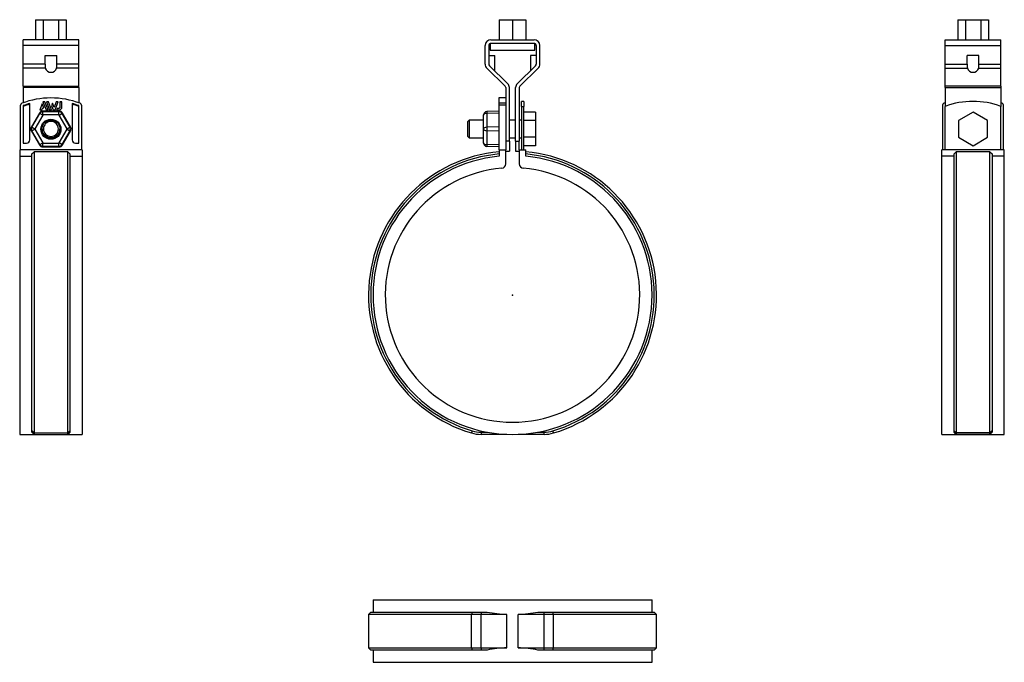
# Model space of a CAD drawing. Extents: x -221 to 220, y -165 to 123.
import ezdxf

# ---------------------------------------------------------------- set-up
doc = ezdxf.new("R2010")
doc.units = 0
doc.header["$LTSCALE"] = 10
doc.header["$MEASUREMENT"] = 0

msp = doc.modelspace()

# ---------------------------------------------------------------- linework, layer by layer
at = {"color": 7, "linetype": 'Continuous'}
for p, q in [((-213.656866, 123.401826), (-213.656866, 114.401826)), ((-213.656866, 123.401826), (-210.221632, 123.401826)), ((-210.221632, 123.401826), (-210.221632, 114.401826)), ((-210.221632, 123.401826), (-203.351164, 123.401826)), ((-203.351164, 123.401826), (-203.351164, 114.401826)), ((-203.351164, 123.401826), (-199.915929, 123.401826)), ((-199.915929, 123.401826), (-199.915929, 114.401826)), ((-5.95, 123.401826), (-5.95, 114.401826)), ((-5.95, 123.401826), (0, 123.401826)), ((0, 123.401826), (0, 114.401826)), ((0, 123.401826), (5.95, 123.401826)), ((5.95, 123.401826), (5.95, 114.401826)), ((199.439463, 123.401826), (199.439463, 114.401826)), ((199.439463, 123.401826), (202.874698, 123.401826)), ((202.874698, 123.401826), (202.874698, 114.401826)), ((202.874698, 123.401826), (209.745166, 123.401826)), ((209.745166, 123.401826), (209.745166, 114.401826)), ((209.745166, 123.401826), (213.1804, 123.401826)), ((213.1804, 123.401826), (213.1804, 114.401826)), ((-194.286398, 114.401826), (-219.286398, 114.401826)), ((-219.286398, 111.801826), (-219.286398, 114.401826)), ((-219.286398, 103.497632), (-219.286398, 111.801826)), ((-194.286398, 111.801826), (-219.286398, 111.801826)), ((-194.286398, 111.801826), (-194.286398, 114.401826)), ((-194.286398, 103.497632), (-194.286398, 111.801826)), ((-12.25, 103.497632), (-12.25, 111.801826)), ((-10.65, 111.801826), (-10.65, 103.497632)), ((-10, 112.738576), (-10, 109.801826)), ((-9.65, 114.401826), (9.65, 114.401826)), ((9.65, 112.801826), (-9.65, 112.801826)), ((10, 109.801826), (10, 112.738576)), ((10.65, 111.801826), (10.65, 103.497632)), ((12.25, 103.497632), (12.25, 111.801826)), ((193.809932, 111.801826), (193.809932, 114.401826)), ((193.809932, 114.401826), (218.809932, 114.401826)), ((193.809932, 103.497632), (193.809932, 111.801826)), ((193.809932, 111.801826), (218.809932, 111.801826)), ((218.809932, 111.801826), (218.809932, 114.401826)), ((218.809932, 103.497632), (218.809932, 111.801826)), ((-209.436398, 107.401826), (-204.136398, 107.401826)), ((-209.436398, 103.497632), (-209.436398, 107.401826)), ((-204.136398, 103.497632), (-204.136398, 107.401826)), ((-10.65, 107.401826), (-8, 107.401826)), ((-10, 109.801826), (10, 109.801826)), ((-8, 100.490803), (-8, 107.401826)), ((10.65, 107.401826), (8, 107.401826)), ((8, 107.401826), (8, 100.490803)), ((203.659932, 103.497632), (203.659932, 107.401826)), ((208.959932, 107.401826), (203.659932, 107.401826)), ((208.959932, 103.497632), (208.959932, 107.401826)), ((-209.436398, 103.497632), (-219.286398, 103.497632)), ((-219.286398, 101.636599), (-219.286398, 103.497632)), ((-209.317659, 101.636599), (-219.286398, 101.636599)), ((-219.286398, 93.671755), (-219.286398, 101.636599)), ((-194.286398, 101.636599), (-204.255137, 101.636599)), ((-194.286398, 103.497632), (-204.136398, 103.497632)), ((-194.286398, 101.636599), (-194.286398, 103.497632)), ((-194.286398, 93.671755), (-194.286398, 101.636599)), ((-3.301676, 93.671755), (-11.465642, 101.636599)), ((-10.348324, 102.78185), (-2.184358, 94.817006)), ((10.348324, 102.78185), (2.184358, 94.817006)), ((3.301676, 93.671755), (11.465642, 101.636599)), ((193.809932, 101.636599), (193.809932, 103.497632)), ((193.809932, 103.497632), (203.659932, 103.497632)), ((193.809932, 101.636599), (203.778671, 101.636599)), ((193.809932, 93.671755), (193.809932, 101.636599)), ((208.841193, 101.636599), (218.809932, 101.636599)), ((208.959932, 103.497632), (218.809932, 103.497632)), ((218.809932, 101.636599), (218.809932, 103.497632)), ((218.809932, 93.671755), (218.809932, 101.636599)), ((-219.286398, 93.671755), (-194.286398, 93.671755)), ((-219.286398, 93.671755), (-219.286398, 92.955973)), ((-194.286398, 92.955973), (-219.286398, 92.955973)), ((-219.286398, 92.955973), (-219.286398, 86.157225)), ((-194.286398, 92.955973), (-194.286398, 93.671755)), ((-194.286398, 92.955973), (-194.286398, 86.157225)), ((-3, 92.955973), (-3, 86.157225)), ((-1.4, 68.901826), (-1.4, 92.955973)), ((1.4, 68.901826), (1.4, 92.955973)), ((3, 92.955973), (3, 68.901826)), ((218.809932, 93.671755), (193.809932, 93.671755)), ((193.809932, 92.955973), (193.809932, 93.671755)), ((193.809932, 92.955973), (218.809932, 92.955973)), ((193.809932, 92.955973), (193.809932, 84.551488)), ((218.809932, 93.671755), (218.809932, 92.955973)), ((218.809932, 92.955973), (218.809932, 84.551488)), ((-6.2, 88.307969), (-6.2, 85.957736)), ((-3, 88.307969), (-6.2, 88.307969)), ((-220.486398, 65.107969), (-220.486398, 85.020577)), ((-219.286398, 84.881341), (-219.286398, 68.107969)), ((-216.786398, 85.374537), (-216.786398, 85.699347)), ((-216.286398, 69.607969), (-216.286398, 85.839187)), ((-210.66211, 85.663841), (-211.72175, 83.040804)), ((-210.817992, 83.040804), (-210.491299, 83.84881)), ((-209.929129, 83.84881), (-210.66211, 85.663841)), ((-210.491299, 83.84881), (-209.929129, 83.84881)), ((-209.48186, 86.539243), (-210.385616, 86.539243)), ((-210.385616, 86.539243), (-208.972203, 83.040804)), ((-208.068247, 83.040804), (-209.48186, 86.539243)), ((-207.927341, 86.539243), (-208.83136, 86.539243)), ((-208.83136, 86.539243), (-207.417748, 83.040804)), ((-206.513728, 83.040804), (-207.927341, 86.539243)), ((-206.131482, 85.942136), (-206.583498, 84.823161)), ((-206.583498, 84.823161), (-205.863253, 83.040804)), ((-205.38553, 84.095925), (-206.131482, 85.942136)), ((-204.39825, 86.539243), (-205.38553, 84.095925)), ((-204.907608, 83.040804), (-203.494217, 86.539243)), ((-203.494217, 86.539243), (-204.39825, 86.539243)), ((-202.971746, 83.81231), (-202.997588, 83.78452)), ((-202.947378, 83.841239), (-202.971746, 83.81231)), ((-202.924795, 83.870897), (-202.947378, 83.841239)), ((-202.903611, 83.901697), (-202.924795, 83.870897)), ((-202.883889, 83.933534), (-202.903611, 83.901697)), ((-202.865689, 83.966301), (-202.883889, 83.933534)), ((-202.849072, 83.999892), (-202.865689, 83.966301)), ((-202.8341, 84.034201), (-202.849072, 83.999892)), ((-202.820834, 84.069122), (-202.8341, 84.034201)), ((-202.809277, 84.104707), (-202.820834, 84.069122)), ((-202.799423, 84.140949), (-202.809277, 84.104707)), ((-202.791301, 84.177721), (-202.799423, 84.140949)), ((-202.784937, 84.214895), (-202.791301, 84.177721)), ((-202.780357, 84.252342), (-202.784937, 84.214895)), ((-202.77759, 84.289934), (-202.780357, 84.252342)), ((-202.776662, 84.327544), (-202.77759, 84.289934)), ((-201.862377, 86.539243), (-202.776662, 86.539243)), ((-202.776662, 86.539243), (-202.776662, 84.327544)), ((-201.862377, 84.207804), (-201.862377, 86.539243)), ((-197.286398, 85.839187), (-197.286398, 69.607969)), ((-196.786398, 85.699347), (-196.786398, 85.374537)), ((-194.286398, 68.107969), (-194.286398, 84.881341)), ((-193.086398, 85.020577), (-193.086398, 65.107969)), ((-3, 85.957736), (-6.2, 85.957736)), ((-6.2, 85.957736), (-6.2, 85.020577)), ((-3, 85.020577), (-6.2, 85.020577)), ((-6.2, 85.020577), (-6.2, 65.107969)), ((-3, 86.157225), (-3, 85.957736)), ((-3, 85.957736), (-3, 85.020577)), ((-3, 85.020577), (-3, 65.107969)), ((4, 84.551488), (4, 86.791304)), ((5, 86.791304), (4, 86.791304)), ((4, 84.551488), (5, 84.551488)), ((4, 84.551488), (4, 65.107969)), ((5, 86.791304), (5, 84.551488)), ((5, 65.107969), (5, 84.551488)), ((192.609932, 85.020577), (192.609932, 65.107969)), ((193.809932, 65.107969), (193.809932, 84.551488)), ((218.809932, 65.107969), (218.809932, 84.551488)), ((220.009932, 65.107969), (220.009932, 85.020577)), ((-211.973635, 81.539491), (-215.553207, 75.339491)), ((-215.309096, 75.198553), (-211.729524, 81.398553)), ((-210.432266, 80.649581), (-214.011838, 74.449581)), ((-211.973635, 81.539491), (-211.729524, 81.398553)), ((-210.432266, 80.649581), (-211.729524, 81.398553)), ((-211.72175, 83.040804), (-210.817992, 83.040804)), ((-210.365969, 82.467677), (-210.365969, 82.185802)), ((-203.206826, 82.467677), (-210.365969, 82.467677)), ((-210.365969, 80.687857), (-210.365969, 82.185802)), ((-210.365969, 82.185802), (-203.206826, 82.185802)), ((-203.206826, 80.687857), (-210.365969, 80.687857)), ((-208.972203, 83.040804), (-208.068247, 83.040804)), ((-207.417748, 83.040804), (-206.513728, 83.040804)), ((-205.863253, 83.040804), (-204.907608, 83.040804)), ((-204.051588, 83.549544), (-204.257132, 83.040804)), ((-204.257132, 83.040804), (-203.029377, 83.040804)), ((-203.554662, 83.549544), (-204.051588, 83.549544)), ((-203.521868, 83.550241), (-203.554662, 83.549544)), ((-203.489092, 83.552324), (-203.521868, 83.550241)), ((-203.456426, 83.555783), (-203.489092, 83.552324)), ((-203.423963, 83.560606), (-203.456426, 83.555783)), ((-203.391798, 83.566781), (-203.423963, 83.560606)), ((-203.35477, 83.575683), (-203.391798, 83.566781)), ((-203.31815, 83.586426), (-203.35477, 83.575683)), ((-203.282066, 83.598952), (-203.31815, 83.586426)), ((-203.246645, 83.613205), (-203.282066, 83.598952)), ((-203.212014, 83.629127), (-203.246645, 83.613205)), ((-203.178299, 83.64666), (-203.212014, 83.629127)), ((-203.206826, 82.467677), (-203.206826, 82.185802)), ((-203.206826, 80.687857), (-203.206826, 82.185802)), ((-203.145629, 83.665746), (-203.178299, 83.64666)), ((-203.113824, 83.686515), (-203.145629, 83.665746)), ((-203.140529, 80.649581), (-201.843271, 81.398553)), ((-199.560957, 74.449581), (-203.140529, 80.649581)), ((-203.083023, 83.708865), (-203.113824, 83.686515)), ((-203.053321, 83.732708), (-203.083023, 83.708865)), ((-203.024811, 83.757956), (-203.053321, 83.732708)), ((-202.997588, 83.78452), (-203.024811, 83.757956)), ((-201.59916, 81.539491), (-201.843271, 81.398553)), ((-201.843271, 81.398553), (-198.263699, 75.198553)), ((-198.019588, 75.339491), (-201.59916, 81.539491)), ((-13, 80.649581), (-13, 80.687857)), ((-13, 74.449581), (-13, 80.649581)), ((-6.2, 82.467677), (-11.578504, 82.185802)), ((-11.578504, 82.185802), (-11.578504, 81.398553)), ((-6.2, 81.539491), (-11.578504, 81.398553)), ((-11.578504, 81.398553), (-11.578504, 75.198553)), ((10.3, 81.94738), (5, 81.94738)), ((10.3, 81.94738), (10.3, 78.194603)), ((206.309932, 81.94738), (199.809932, 78.194603)), ((212.809932, 78.194603), (206.309932, 81.94738)), ((-215.553207, 75.339491), (-215.309096, 75.198553)), ((-215.309096, 75.198553), (-214.011838, 74.449581)), ((-199.560957, 74.449581), (-198.263699, 75.198553)), ((-198.019588, 75.339491), (-198.263699, 75.198553)), ((-19.375, 78.441826), (-20, 77.816826)), ((-20, 71.066826), (-20, 77.816826)), ((-19.375, 78.441826), (-19.375, 70.441826)), ((-13, 78.441826), (-19.375, 78.441826)), ((-6.2, 75.339491), (-11.578504, 75.198553)), ((-11.578504, 75.198553), (-11.578504, 73.624055)), ((1.4, 78.441826), (-1.4, 78.441826)), ((4, 78.441826), (3, 78.441826)), ((10.3, 78.194603), (5, 78.194603)), ((10.3, 78.194603), (10.3, 70.68905)), ((199.809932, 78.194603), (199.809932, 70.68905)), ((212.809932, 70.68905), (212.809932, 78.194603)), ((-215.553207, 73.483118), (-215.309096, 73.624055)), ((-215.553207, 73.483118), (-211.973635, 67.283118)), ((-215.309096, 73.624055), (-214.011838, 74.373028)), ((-211.729524, 67.424055), (-215.309096, 73.624055)), ((-214.011838, 74.373028), (-210.432266, 68.173028)), ((-203.140529, 68.173028), (-199.560957, 74.373028)), ((-198.263699, 73.624055), (-201.843271, 67.424055)), ((-201.59916, 67.283118), (-198.019588, 73.483118)), ((-199.560957, 74.373028), (-198.263699, 73.624055)), ((-198.019588, 73.483118), (-198.263699, 73.624055)), ((-20, 71.066826), (-19.375, 70.441826)), ((-13, 74.373028), (-13, 74.449581)), ((-13, 68.173028), (-13, 74.373028)), ((-6.2, 73.483118), (-11.578504, 73.624055)), ((-11.578504, 73.624055), (-11.578504, 67.424055)), ((10.3, 70.68905), (5, 70.68905)), ((10.3, 70.68905), (10.3, 66.936273)), ((199.809932, 70.68905), (206.309932, 66.936273)), ((206.309932, 66.936273), (212.809932, 70.68905)), ((-219.286398, 68.107969), (-217.786398, 68.107969)), ((-211.973635, 67.283118), (-211.729524, 67.424055)), ((-211.729524, 67.424055), (-210.432266, 68.173028)), ((-210.365969, 68.134751), (-203.206826, 68.134751)), ((-210.365969, 66.636807), (-210.365969, 68.134751)), ((-203.206826, 66.636807), (-210.365969, 66.636807)), ((-210.365969, 66.354931), (-210.365969, 66.636807)), ((-210.365969, 66.354931), (-203.206826, 66.354931)), ((-203.206826, 66.636807), (-203.206826, 68.134751)), ((-203.206826, 66.354931), (-203.206826, 66.636807)), ((-201.843271, 67.424055), (-203.140529, 68.173028)), ((-201.59916, 67.283118), (-201.843271, 67.424055)), ((-195.786398, 68.107969), (-194.286398, 68.107969)), ((-19.375, 70.441826), (-13, 70.441826)), ((-13, 68.134751), (-13, 68.173028)), ((-6.2, 67.283118), (-11.578504, 67.424055)), ((-11.578504, 67.424055), (-11.578504, 66.636807)), ((-6.2, 66.354931), (-11.578504, 66.636807)), ((-1.4, 68.901826), (-3, 68.901826)), ((-1.4, 70.441826), (1.4, 70.441826)), ((-1.4, 68.901826), (-1.4, 64.401826)), ((1.4, 68.901826), (3, 68.901826)), ((1.4, 68.901826), (1.4, 64.401826)), ((3, 70.441826), (4, 70.441826)), ((3, 65.107969), (3, 68.901826)), ((10.3, 66.936273), (5, 66.936273)), ((-220.486398, 65.107969), (-220.786398, 65.107969)), ((-220.786398, 65.107969), (-220.786398, 62.211334)), ((-220.786398, 62.211334), (-220.786398, -62.5)), ((-220.786398, 62.211334), (-215.286398, 62.211334)), ((-193.086398, 65.107969), (-220.486398, 65.107969)), ((-215.286398, 63.2159), (-214.286398, 64.220324)), ((-215.286398, -60.870202), (-215.286398, 63.2159)), ((-214.286398, 64.220324), (-214.286398, -61.828787)), ((-199.286398, 64.220324), (-214.286398, 64.220324)), ((-199.286398, -61.828787), (-199.286398, 64.220324)), ((-199.286398, 64.220324), (-198.286398, 63.2159)), ((-198.286398, 63.2159), (-198.286398, -60.870202)), ((-198.286398, 62.211334), (-192.786398, 62.211334)), ((-192.786398, 65.107969), (-193.086398, 65.107969)), ((-192.786398, 65.107969), (-192.786398, 62.211334)), ((-192.786398, 62.211334), (-192.786398, -62.5)), ((-6, 65.107969), (-6.2, 65.107969)), ((-6, 65.107969), (-6, 62.211334)), ((-6, 65.107969), (-3, 65.107969)), ((-3, 58.787754), (-3, 65.107969)), ((-3, 64.401826), (-1.4, 64.401826)), ((1.4, 64.401826), (3, 64.401826)), ((3, 65.107969), (3, 58.787754)), ((3, 65.107969), (6, 65.107969)), ((6, 62.211334), (6, 65.107969)), ((220.309932, 65.107969), (192.309932, 65.107969)), ((192.309932, 62.211334), (192.309932, 65.107969)), ((192.309932, -62.5), (192.309932, 62.211334)), ((197.809932, 62.211334), (192.309932, 62.211334)), ((197.809932, 63.2159), (198.809932, 64.220324)), ((197.809932, -60.870202), (197.809932, 63.2159)), ((198.809932, 64.220324), (198.809932, -61.828787)), ((213.809932, 64.220324), (198.809932, 64.220324)), ((213.809932, -61.828787), (213.809932, 64.220324)), ((213.809932, 64.220324), (214.809932, 63.2159)), ((214.809932, 63.2159), (214.809932, -60.870202)), ((220.309932, 62.211334), (214.809932, 62.211334)), ((220.309932, 62.211334), (220.309932, 65.107969)), ((220.309932, -62.5), (220.309932, 62.211334)), ((-214.286398, -61.828787), (-215.286398, -60.870202)), ((-215.286398, -61.45), (-215.286398, -60.870202)), ((-214.286398, -62.45), (-215.286398, -61.45)), ((-198.286398, -60.870202), (-199.286398, -61.828787)), ((-198.286398, -61.45), (-199.286398, -62.45)), ((-198.286398, -60.870202), (-198.286398, -61.45)), ((-18.085035, -60.870202), (-18.369839, -61.828787)), ((-14.097783, -61.45), (-14.097783, -62.45)), ((-14.097783, -61.45), (-11.408221, -61.45)), ((11.408221, -61.45), (14.097784, -61.45)), ((14.097784, -62.45), (14.097784, -61.45)), ((18.369839, -61.828787), (18.085036, -60.870202)), ((198.809932, -61.828787), (197.809932, -60.870202)), ((197.809932, -61.45), (197.809932, -60.870202)), ((198.809932, -62.45), (197.809932, -61.45)), ((214.809932, -60.870202), (213.809932, -61.828787)), ((214.809932, -61.45), (213.809932, -62.45)), ((214.809932, -60.870202), (214.809932, -61.45)), ((-220.786398, -62.5), (-192.786398, -62.5)), ((-214.286398, -61.828787), (-199.286398, -61.828787)), ((-214.286398, -61.828787), (-214.286398, -62.45)), ((-214.286398, -62.45), (-199.286398, -62.45)), ((-199.286398, -62.45), (-199.286398, -61.828787)), ((-2.5, -62.45), (-14.097783, -62.45)), ((14.097784, -62.45), (2.5, -62.45)), ((192.309932, -62.5), (220.309932, -62.5)), ((213.809932, -61.828787), (198.809932, -61.828787)), ((198.809932, -61.828787), (198.809932, -62.45)), ((213.809932, -62.45), (198.809932, -62.45)), ((213.809932, -62.45), (213.809932, -61.828787)), ((-62.5, -136.606301), (62.5, -136.606301)), ((-62.5, -136.606301), (-62.5, -142.106301)), ((62.5, -142.106301), (62.5, -136.606301)), ((-63.5, -142.106301), (-64.5, -143.106301)), ((-18.369839, -143.106301), (-64.5, -143.106301)), ((-64.5, -143.106301), (-64.5, -158.106301)), ((-63.5, -142.106301), (-18.085035, -142.106301)), ((-18.085035, -142.106301), (-18.369839, -143.106301)), ((-14.097783, -143.106301), (-18.369839, -143.106301)), ((-18.369839, -158.106301), (-18.369839, -143.106301)), ((-18.085035, -142.106301), (-14.097783, -142.106301)), ((-14.097783, -142.106301), (-14.097783, -143.106301)), ((-14.097783, -142.106301), (-11.408221, -142.106301)), ((-14.097783, -158.106301), (-14.097783, -143.106301)), ((-2.5, -143.106301), (-14.097783, -143.106301)), ((-2.5, -158.106301), (-2.5, -143.106301)), ((14.097784, -143.106301), (2.5, -143.106301)), ((2.5, -158.106301), (2.5, -143.106301)), ((11.408221, -142.106301), (14.097784, -142.106301)), ((14.097784, -143.106301), (14.097784, -142.106301)), ((14.097784, -142.106301), (18.085036, -142.106301)), ((14.097784, -158.106301), (14.097784, -143.106301)), ((18.369839, -143.106301), (14.097784, -143.106301)), ((18.369839, -143.106301), (18.085036, -142.106301)), ((18.085036, -142.106301), (63.5, -142.106301)), ((18.369839, -158.106301), (18.369839, -143.106301)), ((64.5, -143.106301), (18.369839, -143.106301)), ((64.5, -143.106301), (63.5, -142.106301)), ((64.5, -158.106301), (64.5, -143.106301)), ((-64.5, -158.106301), (-18.369839, -158.106301)), ((-64.5, -158.106301), (-63.5, -159.106301)), ((-18.369839, -158.106301), (-14.097783, -158.106301)), ((-18.369839, -158.106301), (-18.085035, -159.106301)), ((-14.097783, -158.106301), (-14.097783, -159.106301)), ((-14.097783, -158.106301), (-2.5, -158.106301)), ((2.5, -158.106301), (14.097784, -158.106301)), ((14.097784, -158.106301), (18.369839, -158.106301)), ((14.097784, -159.106301), (14.097784, -158.106301)), ((18.085036, -159.106301), (18.369839, -158.106301)), ((18.369839, -158.106301), (64.5, -158.106301)), ((63.5, -159.106301), (64.5, -158.106301)), ((-18.085035, -159.106301), (-63.5, -159.106301)), ((-62.5, -159.106301), (-62.5, -164.606301)), ((-14.097783, -159.106301), (-18.085035, -159.106301)), ((-11.408221, -159.106301), (-14.097783, -159.106301)), ((14.097784, -159.106301), (11.408221, -159.106301)), ((18.085036, -159.106301), (14.097784, -159.106301)), ((63.5, -159.106301), (18.085036, -159.106301)), ((62.5, -164.606301), (62.5, -159.106301)), ((-62.5, -164.606301), (62.5, -164.606301))]:
    msp.add_line(p, q, dxfattribs=at)
for centre, radius in [((-206.786398, 74.291304), 4.5), ((-206.786398, 74.441826), 4)]:
    msp.add_circle(centre, radius, dxfattribs=at)
for centre, radius, start, end in [((-9.65, 111.801826), 2.6, 90, 180), ((-9.65, 111.801826), 1, 90, 180), ((9.65, 111.801826), 2.6, 0, 90), ((9.65, 111.801826), 1, 0, 90), ((-200.214595, 103.151704), 9.228288, 177.851726, 189.449629), ((-212.780536, 103.114847), 8.65261, 350.163094, 2.53555), ((-9.65, 103.497632), 2.6, 180, 225.707321), ((-9.65, 103.497632), 1, 180, 225.707321), ((9.65, 103.497632), 1, 314.292679, 360), ((9.65, 103.497632), 2.6, 314.292679, 360), ((212.30407, 103.114847), 8.65261, 177.46445, 189.836906), ((199.738896, 103.151655), 9.227524, 350.549889, 2.148756), ((-4, 92.955973), 1, 0, 45.707321), ((-4, 92.955973), 2.6, 0, 45.707321), ((4, 92.955973), 2.6, 134.292679, 180), ((4, 92.955973), 1, 134.292679, 180), ((-206.786398, 50.907969), 37.4, 69.579884, 110.420116), ((-219.486398, 85.020577), 1, 110.420116, 180), ((-206.786398, 50.907969), 36.2, 105.214355, 110.200346), ((-206.786398, 50.791304), 36, 105.300941, 110.317508), ((-203.029506, 84.207933), 1.167129, 270.006335, 359.993661), ((-206.786398, 50.791304), 36, 82.138535, 83.215887), ((-206.786398, 50.907969), 36.2, 69.799654, 74.785645), ((-206.786398, 50.791304), 36, 69.682492, 74.699059), ((-194.086398, 85.020577), 1, 0, 69.579884), ((193.609932, 85.020577), 1, 110.420116, 180), ((206.309932, 50.907969), 37.4, 109.525393, 110.420116), ((206.309932, 50.791304), 36, 69.682492, 110.317508), ((206.309932, 50.907969), 37.4, 69.579884, 70.474607), ((219.009932, 85.020577), 1, 0, 69.579884), ((-210.365969, 80.611304), 1.856373, 90, 150), ((-210.365969, 80.611304), 1.574497, 90, 150), ((-210.365969, 80.611304), 0.076553, 90, 150), ((-203.206826, 80.611304), 1.856373, 30, 90), ((-203.206826, 80.611304), 1.574497, 30, 90), ((-203.206826, 80.611304), 0.076553, 30, 90), ((-11.5, 80.687857), 1.5, 93, 180), ((-213.945541, 74.411304), 1.856373, 150, 210), ((-213.945541, 74.411304), 1.574497, 150, 210), ((-206.786398, 74.441826), 3.375, 0, 180), ((-206.786398, 74.441826), 3.375, 0, 180), ((-199.627254, 74.411304), 1.574497, 330, 30), ((-199.627254, 74.411304), 1.856373, 330, 30), ((-213.945541, 74.411304), 0.076553, 150, 210), ((-206.786398, 74.291304), 4, 178.9219, 1.0781), ((-206.786398, 74.441826), 3.375, 180, 270), ((-206.786398, 74.441826), 3.375, 180, 270), ((-206.786398, 74.441826), 3.375, 270, 360), ((-199.627254, 74.411304), 0.076553, 330, 30), ((-217.786398, 69.607969), 1.5, 270, 360), ((-210.365969, 68.211304), 1.856373, 210, 270), ((-210.365969, 68.211304), 1.574497, 210, 270), ((-210.365969, 68.211304), 0.076553, 210, 270), ((-203.206826, 68.211304), 0.076553, 270, 330), ((-203.206826, 68.211304), 1.574497, 270, 330), ((-203.206826, 68.211304), 1.856373, 270, 330), ((-195.786398, 69.607969), 1.5, 180, 270), ((-11.5, 68.134751), 1.5, 180, 267), ((0, 0), 64.5, 95.337557, 253.452884), ((0, 0), 63.5, 95.421863, 253.452884), ((0, 0), 62.5, 95.508879, 84.491121), ((0, 0), 64.5, 286.547116, 84.662443), ((0, 0), 63.5, 286.547116, 84.578137), ((-5, 58.787754), 2, 274.861405, 360), ((5, 58.787754), 2, 180, 265.138595), ((0, 0), 57, 94.861405, 85.138595), ((-14.097783, -47.45), 14, 253.452884, 270), ((14.097784, -47.45), 14, 270, 286.547116), ((-14.097783, -47.45), 15, 253.452884, 270), ((14.097784, -47.45), 15, 270, 286.547116), ((0, -80.656301), 62.5, 259.482751, 267.707557), ((0, -80.656301), 62.5, 272.292443, 280.517249), ((0, -220.556301), 62.5, 92.292443, 100.517249), ((0, -220.556301), 62.5, 79.482751, 87.707557)]:
    msp.add_arc(centre, radius, start, end, dxfattribs=at)
for centre, major_axis, ratio, start_param, end_param in [((-206.786398, 102.401826), (-2.65, 0), 0.97561, 0.3004856818, 2.8411069718), ((206.309932, 102.401826), (-2.65, 0), 0.97561, 0.3004856818, 2.8411069718), ((-11.5, 80.649581), (-1.5, 0), 0.5, 4.7647488579, 6.2831853072), ((-11.5, 74.449581), (-1.5, 0), 0.5, 4.7647488579, 6.2831853072), ((-11.5, 74.373028), (-1.5, 0), 0.5, 0, 1.5184364492), ((-11.5, 68.173028), (1.5, 0), 0.5, 3.1415926536, 4.6600291028)]:
    msp.add_ellipse(centre, major_axis=major_axis, ratio=ratio, start_param=start_param, end_param=end_param, dxfattribs=at)
at = {"color": 7}
msp.add_point((0, 0), dxfattribs=at)
msp.add_point((0, 0), dxfattribs=at)

doc.saveas('drawing.dxf')
